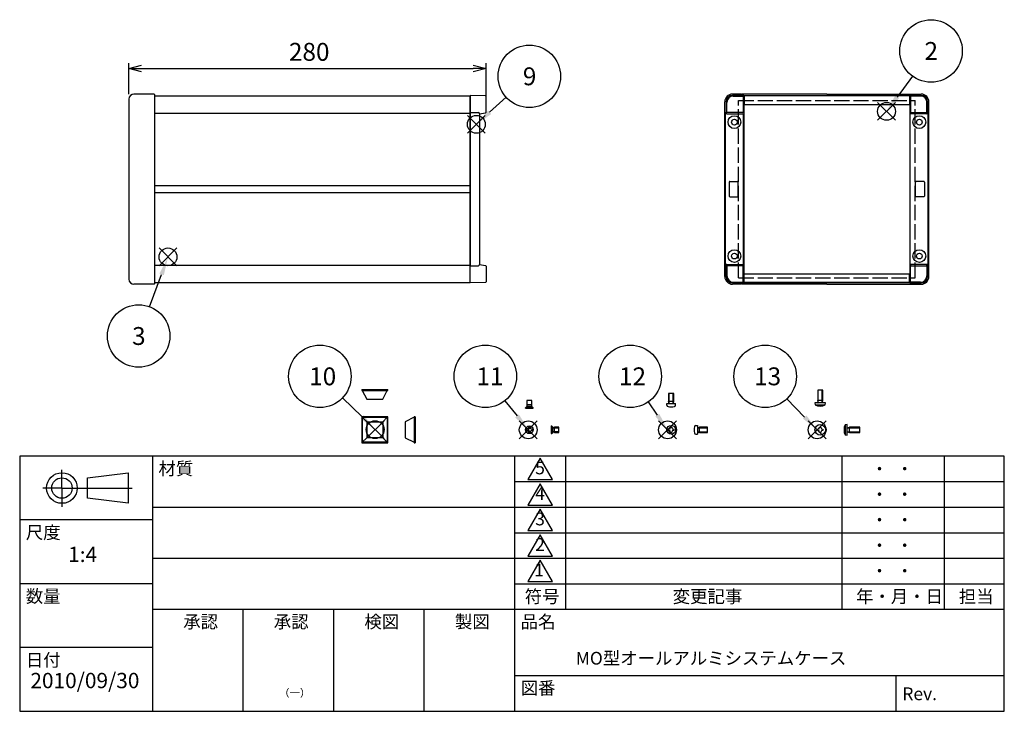
# Model space of a CAD drawing. Extents: x -62 to 1790, y -552 to 1130.
# Drawn here: x 840 to 1612, y 0 to 542 of the extents above; entities that cross this region are included whole.
import ezdxf
from ezdxf.enums import TextEntityAlignment as Align

# ---------------------------------------------------------------- set-up
doc = ezdxf.new("R2010")
doc.units = 0
doc.header["$LTSCALE"] = 4
doc.linetypes.add('AM_ISO02W050X2', pattern=[3.75, 3, -0.75])
doc.linetypes.add('GEN7A', pattern=[6.875, 4.75, -0.875, 0.375, -0.875])
doc.layers.get('0').update_dxf_attribs({"linetype": 'CONTINUOUS'})
doc.layers.get('DEFPOINTS').update_dxf_attribs({"linetype": 'CONTINUOUS'})
for name, color, linetype in [('7A', 4, 'GEN7A'), ('AM_12', 7, 'CONTINUOUS'), ('AM_5', 3, 'CONTINUOUS'), ('RAHM2', 1, 'CONTINUOUS'), ('上ｶﾊ__', 6, 'CONTINUOUS'), ('下ｶﾊ__', 1, 'CONTINUOUS'), ('ｺ_ﾅ_ﾌ_ﾛｯｸ', 8, 'CONTINUOUS'), ('ｺ_ﾑ足', 8, 'CONTINUOUS'), ('ｻｲﾄ_ﾌﾚ_ﾑ', 5, 'CONTINUOUS'), ('ﾋ_ｽ', 8, 'CONTINUOUS'), ('ﾋ_ｽ0', 8, 'AM_ISO02W050X2'), ('ﾌﾛﾝﾄﾌﾚ_ﾑ', 3, 'CONTINUOUS'), ('ﾘﾔﾊ_ﾈﾙ0', 2, 'AM_ISO02W050X2'), ('ﾘﾔﾌｨ_ﾄ', 9, 'CONTINUOUS')]:
    doc.layers.add(name, color=color, linetype=linetype)
doc.styles.add('ACISOTS', font='isocp.shx', dxfattribs={"height": 1, "bigfont": 'extfont.shx'})
doc.styles.get("Standard").update_dxf_attribs({"font": 'ISOCP.SHX', "bigfont": 'bigfont.shx'})
doc.styles.add('TAKACHI1', font='txt', dxfattribs={"height": 2.5})
doc.dimstyles.get("Standard").update_dxf_attribs({"dimtxt": 2.5, "dimasz": 2.5, "dimexe": 1.25, "dimexo": 0.625, "dimtad": 1, "dimcen": 2.5, "dimazin": 3, "dimtfac": 1, "dimtmove": 0, "dimatfit": 3})

# ---------------------------------------------------------------- blocks, each defined once
blk = doc.blocks.new('*U72')
at = {"layer": 'RAHM2'}
blk.add_text('日付', height=2.5, dxfattribs=at).set_placement((-191.8, 8.8))
blk = doc.blocks.new('*U73')
at = {"layer": 'RAHM2'}
blk.add_text('尺度', height=2.5, dxfattribs=at).set_placement((-191.8, 33.8))
blk = doc.blocks.new('*U74')
at = {"layer": 'RAHM2'}
blk.add_text('数量', height=2.5, dxfattribs=at).set_placement((-191.8, 21.3))
blk = doc.blocks.new('*U76')
at = {"layer": 'RAHM2'}
blk.add_text('材質', height=2.5, dxfattribs=at).set_placement((-165.8, 46.3))
blk = doc.blocks.new('*U78')
at = {"layer": 'RAHM2'}
blk.add_text('承認', height=2.5, dxfattribs=at).set_placement((-160.94, 16.3))
blk = doc.blocks.new('*U79')
at = {"layer": 'RAHM2'}
blk.add_text('承認', height=2.5, dxfattribs=at).set_placement((-143.19, 16.3))
blk = doc.blocks.new('*U80')
at = {"layer": 'RAHM2'}
blk.add_text('検図', height=2.5, dxfattribs=at).set_placement((-125.44, 16.3))
blk = doc.blocks.new('*U81')
at = {"layer": 'RAHM2'}
blk.add_text('製図', height=2.5, dxfattribs=at).set_placement((-107.69, 16.3))
blk = doc.blocks.new('*U82')
at = {"layer": 'RAHM2'}
blk.add_text('Rev.', height=2.5, dxfattribs=at).set_placement((-19.98, 2.18))
blk = doc.blocks.new('*U83')
at = {"layer": 'RAHM2'}
blk.add_text('図番', height=2.5, dxfattribs=at).set_placement((-94.8, 3.3))
blk = doc.blocks.new('*U84')
at = {"layer": 'RAHM2'}
blk.add_text('符号', height=2.5, dxfattribs=at).set_placement((-94, 21.25))
blk = doc.blocks.new('*U85')
at = {"layer": 'RAHM2'}
blk.add_text('品名', height=2.5, dxfattribs=at).set_placement((-94.8, 16.3))
blk = doc.blocks.new('*U86')
at = {"layer": 'RAHM2'}
blk.add_text('変更記事', height=2.5, dxfattribs=at).set_placement((-65, 21.25))
blk = doc.blocks.new('*U87')
at = {"layer": 'RAHM2'}
blk.add_text('・  ・   ', height=2.5, dxfattribs=at).set_placement((-26.17, 31.25))
blk = doc.blocks.new('*U88')
at = {"layer": 'RAHM2'}
blk.add_text('年・月・日', height=2.5, dxfattribs=at).set_placement((-29.06, 21.25))
blk = doc.blocks.new('*U89')
at = {"layer": 'RAHM2'}
blk.add_text('担当', height=2.5, dxfattribs=at).set_placement((-8.91, 21.25))
blk = doc.blocks.new('*U90')
at = {"layer": 'RAHM2'}
blk.add_text('・  ・   ', height=2.5, dxfattribs=at).set_placement((-26.17, 41.25))
blk = doc.blocks.new('*U91')
at = {"layer": 'RAHM2'}
blk.add_text('・  ・   ', height=2.5, dxfattribs=at).set_placement((-26.17, 36.25))
blk = doc.blocks.new('*U92')
at = {"layer": 'RAHM2'}
blk.add_text('・  ・   ', height=2.5, dxfattribs=at).set_placement((-26.17, 46.25))
blk = doc.blocks.new('*U93')
at = {"layer": 'RAHM2'}
blk.add_text('・  ・   ', height=2.5, dxfattribs=at).set_placement((-26.17, 26.25))
blk = doc.blocks.new('TK-TITLE')
for p, q in [((-193, 50), (-193, 0)), ((0, 50), (-193, 50)), ((-167, 50), (-167, 0)), ((-96, 50), (-96, 0)), ((0, 0), (0, 50)), ((-179.72, 45.75), (-171.72, 46.75)), ((-171.72, 46.75), (-171.72, 40.75)), ((-179.72, 41.75), (-179.72, 45.75)), ((-171.72, 40.75), (-179.72, 41.75)), ((-167, 40), (-96, 40)), ((-167, 37.5), (-193, 37.5)), ((-167, 30), (-96, 30)), ((-167, 25), (-193, 25)), ((-167, 20), (-96, 20)), ((-149.25, 20), (-149.25, 0)), ((-131.5, 20), (-131.5, 0)), ((-113.75, 20), (-113.75, 0)), ((-96, 20), (0, 20)), ((-167, 12.5), (-193, 12.5)), ((-96, 7), (0, 7)), ((-21.18, 0), (-21.18, 7)), ((-193, 0), (0, 0))]:
    blk.add_line(p, q)
for radius in [3, 2]:
    blk.add_circle((-184.72, 43.75), radius)
at = {"layer": '7A'}
for q in [(-184.72, 47.32), (-188.44, 43.75), (-170.94, 43.75), (-184.72, 40.04)]:
    blk.add_line((-184.72, 43.75), q, dxfattribs=at)
at = {"layer": 'RAHM2'}
for p, q in [((-91, 49.6), (-93.42, 45.4)), ((-88.58, 45.4), (-91, 49.6)), ((-86, 50), (-86, 20)), ((-31.82, 50), (-31.82, 20)), ((-11.82, 50), (-11.82, 20)), ((-96, 45), (0, 45)), ((-93.42, 45.4), (-88.58, 45.4)), ((-91, 44.6), (-93.42, 40.4)), ((-88.58, 40.4), (-91, 44.6)), ((-96, 40), (0, 40)), ((-93.42, 40.4), (-88.58, 40.4)), ((-91, 39.6), (-93.42, 35.4)), ((-88.58, 35.4), (-91, 39.6)), ((-96, 35), (0, 35)), ((-93.42, 35.4), (-88.58, 35.4)), ((-91, 34.6), (-93.42, 30.4)), ((-88.58, 30.4), (-91, 34.6)), ((-96, 30), (0, 30)), ((-93.42, 30.4), (-88.58, 30.4)), ((-91, 29.6), (-93.42, 25.4)), ((-88.58, 25.4), (-91, 29.6)), ((-93.42, 25.4), (-88.58, 25.4)), ((-96, 25), (0, 25))]:
    blk.add_line(p, q, dxfattribs=at)
at = {"layer": 'ﾌﾛﾝﾄﾌﾚ_ﾑ'}
for name in ['*U76', '*U92', '*U90', '*U91', '*U73', '*U87', '*U93', '*U74', '*U84', '*U86', '*U88', '*U89', '*U78', '*U79', '*U80', '*U81', '*U85', '*U72', '*U83', '*U82']:
    blk.add_blockref(name, (0, 0), dxfattribs=at)
for tag, p, height in [('GEN-TITLE-MAT1', (-148.96, 43.3), 3), ('GEN-TITLE-MAT2', (-148.96, 33.3), 3), ('GEN-TITLE-DES1', (-84.14, 12.83), 3.5), ('GEN-TITLE-DES2', (-84, 9.15), 2.5), ('GEN-TITLE-NR1', (-84, 2), 3), ('GEN-TITLE-NR2', (-8, 1.71), 2.5)]:
    blk.add_attdef(tag, p, '', height=height)
for tag, p in [('GEN-TITLE-SCA', (-177.82, 28.3)), ('GEN-TITLE-QTY', (-175.61, 15.8))]:
    blk.add_attdef(tag, text='', height=3).set_placement(p, align=Align.BOTTOM_RIGHT)
blk.add_attdef('GEN-TITLE-DAT', text='', height=3).set_placement((-180.22, 3.59), align=Align.BOTTOM_CENTER)
at = {"layer": 'RAHM2'}
for s, p in [('5', (-91, 45.65)), ('4', (-91, 40.65)), ('3', (-91, 35.65)), ('2', (-91, 30.65)), ('1', (-91.19, 25.65))]:
    blk.add_text(s, height=2.5, dxfattribs=at).set_placement(p, align=Align.BOTTOM_CENTER)
blk = doc.blocks.new('*S18')
at = {"layer": 'AM_12', "color": 4}
for p, q in [((1512.66, 463.17, -374.38), (1526.66, 477.17, -374.38)), ((1512.66, 477.17, -374.38), (1526.66, 463.17, -374.38))]:
    blk.add_line(p, q, dxfattribs=at)
blk.add_circle((1519.66, 470.17, -374.38), 7, dxfattribs=at)
blk = doc.blocks.new('*S19')
at = {"layer": 'AM_12', "color": 4}
for p, q in [((1205.07, 453.07, -374.38), (1191.07, 467.07, -374.38)), ((1205.07, 467.07, -374.38), (1191.07, 453.07, -374.38))]:
    blk.add_line(p, q, dxfattribs=at)
blk.add_circle((1198.07, 460.07, -374.38), 7, dxfattribs=at)
blk = doc.blocks.new('*S21')
at = {"layer": 'AM_12', "color": 4}
for p, q in [((963.28, 349.12, -374.38), (949.28, 363.12, -374.38)), ((963.28, 363.12, -374.38), (949.28, 349.12, -374.38))]:
    blk.add_line(p, q, dxfattribs=at)
blk.add_circle((956.28, 356.12, -374.38), 7, dxfattribs=at)
blk = doc.blocks.new('*S22')
at = {"layer": 'AM_12', "color": 4}
for p, q in [((1111.67, 213.78, -374.38), (1125.67, 227.78, -374.38)), ((1111.67, 227.78, -374.38), (1125.67, 213.78, -374.38))]:
    blk.add_line(p, q, dxfattribs=at)
blk.add_circle((1118.67, 220.78, -374.38), 7, dxfattribs=at)
blk = doc.blocks.new('*U101')
at = {"layer": 'AM_5', "color": 7, "style": 'ACISOTS'}
blk.add_text('3', height=14, dxfattribs=at).set_placement((928.12, 287.13, -374.38))
blk = doc.blocks.new('*S27')
at = {"layer": 'AM_5'}
blk.add_line((941.85, 317.09, -374.38), (951.27, 342.39, -374.38), dxfattribs=at)
at = {"layer": 'AM_5', "color": 3}
blk.add_circle((933.31, 294.13, -374.38), 24.5, dxfattribs=at)
at = {"layer": 'AM_5'}
blk.add_trace([(952.99, 341.75, -374.38), (949.54, 343.03, -374.38), (956.15, 355.51, -374.38)], dxfattribs=at)
at = {"layer": 'ﾌﾛﾝﾄﾌﾚ_ﾑ'}
blk.add_blockref('*U101', (0, 0), dxfattribs=at)
blk = doc.blocks.new('*U104')
at = {"layer": 'AM_5', "color": 7, "style": 'ACISOTS'}
blk.add_text('2', height=14, dxfattribs=at).set_placement((1549.43, 510.53, -374.38))
blk = doc.blocks.new('*S30')
at = {"layer": 'AM_5'}
blk.add_line((1540.04, 497.81, -374.38), (1527.96, 481.44, -374.38), dxfattribs=at)
at = {"layer": 'AM_5', "color": 3}
blk.add_circle((1554.58, 517.53, -374.38), 24.5, dxfattribs=at)
at = {"layer": 'AM_5'}
blk.add_trace([(1526.48, 482.53, -374.38), (1529.45, 480.34, -374.38), (1519.66, 470.17, -374.38)], dxfattribs=at)
at = {"layer": 'ﾌﾛﾝﾄﾌﾚ_ﾑ'}
blk.add_blockref('*U104', (0, 0), dxfattribs=at)
blk = doc.blocks.new('*U105')
at = {"layer": 'AM_5', "color": 7, "style": 'ACISOTS'}
blk.add_text('10', height=14, dxfattribs=at).set_placement((1066.95, 255.52, -374.38))
blk = doc.blocks.new('*S31')
at = {"layer": 'AM_5'}
blk.add_line((1093.03, 245.55, -374.38), (1108.47, 230.73, -374.38), dxfattribs=at)
at = {"layer": 'AM_5', "color": 3}
blk.add_circle((1075.36, 262.52, -374.38), 24.5, dxfattribs=at)
at = {"layer": 'AM_5'}
blk.add_trace([(1107.19, 229.4, -374.38), (1109.75, 232.06, -374.38), (1118.57, 221.04, -374.38)], dxfattribs=at)
at = {"layer": 'ﾌﾛﾝﾄﾌﾚ_ﾑ'}
blk.add_blockref('*U105', (0, 0), dxfattribs=at)
blk = doc.blocks.new('*S34')
at = {"layer": 'AM_12', "color": 4}
for p, q in [((1231.73, 213.61, -374.38), (1245.73, 227.61, -374.38)), ((1231.73, 227.61, -374.38), (1245.73, 213.61, -374.38))]:
    blk.add_line(p, q, dxfattribs=at)
blk.add_circle((1238.73, 220.61, -374.38), 7, dxfattribs=at)
blk = doc.blocks.new('*S35')
at = {"layer": 'AM_12', "color": 4}
for p, q in [((1340.96, 213.61, -374.38), (1354.96, 227.61, -374.38)), ((1340.96, 227.61, -374.38), (1354.96, 213.61, -374.38))]:
    blk.add_line(p, q, dxfattribs=at)
blk.add_circle((1347.96, 220.61, -374.38), 7, dxfattribs=at)
blk = doc.blocks.new('*S36')
at = {"layer": 'AM_12', "color": 4}
for p, q in [((1458.22, 213.61, -374.38), (1472.22, 227.61, -374.38)), ((1458.22, 227.61, -374.38), (1472.22, 213.61, -374.38))]:
    blk.add_line(p, q, dxfattribs=at)
blk.add_circle((1465.22, 220.61, -374.38), 7, dxfattribs=at)
blk = doc.blocks.new('*U108')
at = {"layer": 'AM_5', "color": 7, "style": 'ACISOTS'}
blk.add_text('12', height=14, dxfattribs=at).set_placement((1309.89, 255.52, -374.38))
blk = doc.blocks.new('*S37')
at = {"layer": 'AM_5'}
blk.add_line((1332.73, 242.43, -374.38), (1339.95, 232.09, -374.38), dxfattribs=at)
at = {"layer": 'AM_5', "color": 3}
blk.add_circle((1318.71, 262.52, -374.38), 24.5, dxfattribs=at)
at = {"layer": 'AM_5'}
blk.add_trace([(1338.44, 231.04, -374.38), (1341.46, 233.15, -374.38), (1347.96, 220.61, -374.38)], dxfattribs=at)
at = {"layer": 'ﾌﾛﾝﾄﾌﾚ_ﾑ'}
blk.add_blockref('*U108', (0, 0), dxfattribs=at)
blk = doc.blocks.new('*U109')
at = {"layer": 'AM_5', "color": 7, "style": 'ACISOTS'}
blk.add_text('11', height=14, dxfattribs=at).set_placement((1198.13, 255.52, -374.38))
blk = doc.blocks.new('*S38')
at = {"layer": 'AM_5'}
blk.add_line((1220.46, 243.4, -374.38), (1229.98, 231.53, -374.38), dxfattribs=at)
at = {"layer": 'AM_5', "color": 3}
blk.add_circle((1205.13, 262.52, -374.38), 24.5, dxfattribs=at)
at = {"layer": 'AM_5'}
blk.add_trace([(1228.54, 230.38, -374.38), (1231.41, 232.69, -374.38), (1238.73, 220.61, -374.38)], dxfattribs=at)
at = {"layer": 'ﾌﾛﾝﾄﾌﾚ_ﾑ'}
blk.add_blockref('*U109', (0, 0), dxfattribs=at)
blk = doc.blocks.new('*U110')
at = {"layer": 'AM_5', "color": 7, "style": 'ACISOTS'}
blk.add_text('13', height=14, dxfattribs=at).set_placement((1415.81, 255.52, -374.38))
blk = doc.blocks.new('*S39')
at = {"layer": 'AM_5'}
blk.add_line((1441.57, 244.95, -374.38), (1455.46, 230.65, -374.38), dxfattribs=at)
at = {"layer": 'AM_5', "color": 3}
blk.add_circle((1424.5, 262.52, -374.38), 24.5, dxfattribs=at)
at = {"layer": 'AM_5'}
blk.add_trace([(1454.14, 229.37, -374.38), (1456.79, 231.94, -374.38), (1465.22, 220.61, -374.38)], dxfattribs=at)
at = {"layer": 'ﾌﾛﾝﾄﾌﾚ_ﾑ'}
blk.add_blockref('*U110', (0, 0), dxfattribs=at)
blk = doc.blocks.new('*U111')
at = {"layer": 'AM_5', "color": 7, "style": 'ACISOTS'}
blk.add_text('9', height=14, dxfattribs=at).set_placement((1234.5, 490.67, -374.38))
blk = doc.blocks.new('*S40')
at = {"layer": 'AM_5'}
blk.add_line((1221.46, 481.23, -374.38), (1208.45, 469.46, -374.38), dxfattribs=at)
at = {"layer": 'AM_5', "color": 3}
blk.add_circle((1239.63, 497.67, -374.38), 24.5, dxfattribs=at)
at = {"layer": 'AM_5'}
blk.add_trace([(1207.21, 470.83, -374.38), (1209.68, 468.1, -374.38), (1198.07, 460.07, -374.38)], dxfattribs=at)
at = {"layer": 'ﾌﾛﾝﾄﾌﾚ_ﾑ'}
blk.add_blockref('*U111', (0, 0), dxfattribs=at)
blk = doc.blocks.new('A$C244C2CAF')
at = {"layer": 'ﾋ_ｽ'}
for p, q in [((-2.1, -0.48), (-2.1, 0.48)), ((-2.1, 0.48), (-1.81, 0.48)), ((-0.48, 2.1), (0.48, 2.1)), ((-0.48, 1.81), (-0.48, 2.1)), ((0.48, 2.1), (0.48, 1.81)), ((1.81, 0.48), (2.1, 0.48)), ((2.1, 0.48), (2.1, -0.48)), ((-1.81, -0.48), (-2.1, -0.48)), ((-0.48, -2.1), (-0.48, -1.81)), ((0.48, -2.1), (-0.48, -2.1)), ((0.48, -1.81), (0.48, -2.1)), ((2.1, -0.48), (1.81, -0.48))]:
    blk.add_line(p, q, dxfattribs=at)
blk.add_circle((0, 0), 3.5, dxfattribs=at)
for centre, start, end in [((-1.81, 1.81), 270, 0), ((1.81, 1.81), 180, 270), ((-1.81, -1.81), 0, 90), ((1.81, -1.81), 90, 180)]:
    blk.add_arc(centre, 1.34, start, end, dxfattribs=at)
blk = doc.blocks.new('A$C71F41A4B')
at = {"layer": 'ﾋ_ｽ'}
for p, q in [((-1.12, 3.4), (0, 3.5)), ((0, 3.5), (0, -3.5)), ((0.24, 1.66), (1.75, 2)), ((8, 2), (1.75, 2)), ((1.75, -2), (1.75, 2)), ((8, -2), (8, 2)), ((-1.12, -3.4), (0, -3.5)), ((0.24, -1.66), (1.75, -2)), ((1.75, -2), (8, -2))]:
    blk.add_line(p, q, dxfattribs=at)
for centre, radius, start, end in [((6.4, 0), 9, 164.11915, 195.88085), ((-1.01, 2.11), 1.3, 95, 164.11915), ((0.2, 1.85), 0.2, 180, 282.875), ((-1.01, -2.11), 1.3, 195.88085, 265), ((0.2, -1.85), 0.2, 77.125, 180)]:
    blk.add_arc(centre, radius, start, end, dxfattribs=at)
at = {"layer": 'ﾋ_ｽ0'}
for p, q in [((0, 1.6), (8, 1.6)), ((0, -1.6), (8, -1.6))]:
    blk.add_line(p, q, dxfattribs=at)
blk = doc.blocks.new('A$C3E832910')
at = {"layer": 'ﾋ_ｽ'}
for p, q in [((-2.25, 0.51), (-1.94, 0.51)), ((-2.25, -0.51), (-2.25, 0.51)), ((-0.51, 1.94), (-0.51, 2.25)), ((-0.51, 2.25), (0.51, 2.25)), ((0.51, 2.25), (0.51, 1.94)), ((1.94, 0.51), (2.25, 0.51)), ((2.25, 0.51), (2.25, -0.51)), ((-1.94, -0.51), (-2.25, -0.51)), ((-0.51, -2.25), (-0.51, -1.94)), ((0.51, -2.25), (-0.51, -2.25)), ((0.51, -1.94), (0.51, -2.25)), ((2.25, -0.51), (1.94, -0.51))]:
    blk.add_line(p, q, dxfattribs=at)
blk.add_circle((0, 0), 3, dxfattribs=at)
for centre, start, end in [((-1.94, 1.94), 270, 0), ((1.94, 1.94), 180, 270), ((-1.94, -1.94), 0, 90), ((1.94, -1.94), 90, 180)]:
    blk.add_arc(centre, 1.43, start, end, dxfattribs=at)
blk = doc.blocks.new('A$C16FF6ADE')
at = {"layer": 'ﾋ_ｽ'}
for p, q in [((-2.15, 0.49), (-1.86, 0.49)), ((-2.15, -0.49), (-2.15, 0.49)), ((-0.49, 1.86), (-0.49, 2.15)), ((-0.49, 2.15), (0.49, 2.15)), ((0.49, 2.15), (0.49, 1.86)), ((1.86, 0.49), (2.15, 0.49)), ((2.15, 0.49), (2.15, -0.49)), ((-1.86, -0.49), (-2.15, -0.49)), ((-0.49, -2.15), (-0.49, -1.86)), ((0.49, -2.15), (-0.49, -2.15)), ((0.49, -1.86), (0.49, -2.15)), ((2.15, -0.49), (1.86, -0.49))]:
    blk.add_line(p, q, dxfattribs=at)
blk.add_circle((0, 0), 4.15, dxfattribs=at)
for centre, start, end in [((-1.86, 1.86), 270, 0), ((1.86, 1.86), 180, 270), ((-1.86, -1.86), 0, 90), ((1.86, -1.86), 90, 180)]:
    blk.add_arc(centre, 1.37, start, end, dxfattribs=at)
blk = doc.blocks.new('A$C62EE79A5')
at = {"layer": 'ﾋ_ｽ'}
for p, q in [((0, 4.15), (-1.7, 4)), ((-1.7, 4), (-1.7, -4)), ((0, -4.15), (0, 4.15)), ((0.24, 1.66), (1.75, 2)), ((1.75, -2), (1.75, 2)), ((10, 2), (1.75, 2)), ((10, -2), (10, 2)), ((-1.7, -4), (0, -4.15)), ((0.24, -1.66), (1.75, -2)), ((1.75, -2), (10, -2))]:
    blk.add_line(p, q, dxfattribs=at)
for centre, radius, start, end in [((7.91, 0), 10.41, 157.38713, 202.61287), ((0.2, 1.85), 0.2, 180, 282.875), ((0.2, -1.85), 0.2, 77.125, 180)]:
    blk.add_arc(centre, radius, start, end, dxfattribs=at)
at = {"layer": 'ﾋ_ｽ0'}
for p, q in [((0, 1.6), (10, 1.6)), ((0, -1.6), (10, -1.6))]:
    blk.add_line(p, q, dxfattribs=at)
blk = doc.blocks.new('A$C0EB850EF')
at = {"layer": 'ﾋ_ｽ'}
for p, q in [((0, 3), (0, -3)), ((0, 3), (0.25, 3)), ((1.25, 2), (0.25, 3)), ((0.25, -3), (0.25, 3)), ((1.47, 1.78), (1.25, 2)), ((2.65, 2), (1.64, 1.68)), ((6, 2), (2.65, 2)), ((2.65, -2), (2.65, 2)), ((6, -2), (6, 2)), ((0, -3), (0.25, -3)), ((0.25, -3), (1.25, -2)), ((1.25, -2), (1.47, -1.78)), ((1.64, -1.68), (2.65, -2)), ((2.65, -2), (6, -2))]:
    blk.add_line(p, q, dxfattribs=at)
for centre, start, end in [((1.75, 2.07), 225, 270), ((1.75, -2.07), 90, 135)]:
    blk.add_arc(centre, 0.4, start, end, dxfattribs=at)
at = {"layer": 'ﾋ_ｽ0'}
for p, q in [((1.25, -2), (1.25, 2)), ((1.25, -1.5), (1.25, 1.5)), ((1.75, 1.67), (6, 1.67)), ((6, -1.67), (1.75, -1.67))]:
    blk.add_line(p, q, dxfattribs=at)
blk = doc.blocks.new('_OPEN30')
at = {"color": 0, "linetype": 'BYBLOCK'}
for p, q in [((-1, 0.268), (0, 0)), ((0, 0), (-1, -0.268)), ((0, 0), (-1, 0))]:
    blk.add_line(p, q, dxfattribs=at)
blk = doc.blocks.new('*U96')
at = {"layer": 'AM_5', "color": 2}
blk.add_text('280', height=14, dxfattribs=at).set_placement((1051.1, 509.85))
blk = doc.blocks.new('*D16')
at = {"layer": 'AM_5'}
for p, q in [((925.62, 483.75), (925.62, 507.85)), ((935.62, 503.85), (1195.62, 503.85)), ((1205.62, 479.74), (1205.62, 507.85))]:
    blk.add_line(p, q, dxfattribs=at)
at = {"layer": 'DEFPOINTS', "color": 0}
for p in [(1205.62, 503.85), (925.62, 479.75), (1205.62, 475.74)]:
    blk.add_point(p, dxfattribs=at)
at = {"layer": 'AM_5', "xscale": 10, "yscale": 10, "zscale": 10, "rotation": 180}
blk.add_blockref('_OPEN30', (925.62, 503.85), dxfattribs=at)
at = {"layer": 'AM_5', "xscale": 10, "yscale": 10, "zscale": 10}
blk.add_blockref('_OPEN30', (1205.62, 503.85), dxfattribs=at)
at = {"layer": 'ﾌﾛﾝﾄﾌﾚ_ﾑ'}
blk.add_blockref('*U96', (0, 0), dxfattribs=at)
blk = doc.blocks.new('*U99')
at = {"style": 'TAKACHI1'}
blk.add_text('（一）', height=6, dxfattribs=at).set_placement((1043.39, 11.37))

msp = doc.modelspace()

# ---------------------------------------------------------------- linework, layer by layer
at = {"layer": '上ｶﾊ__'}
for p, q in [((945.624, 482.374), (1193.124, 482.374)), ((1193.124, 482.374), (1193.124, 468.874)), ((1537.633, 482.374), (1407.867, 482.374)), ((1407.883, 481.374), (1408.133, 481.374)), ((1408.133, 482.374), (1408.133, 475.624)), ((1537.633, 482.374), (1537.633, 475.624)), ((1537.883, 481.374), (1537.633, 481.374)), ((1408.133, 475.624), (1537.633, 475.624))]:
    msp.add_line(p, q, dxfattribs=at)
at = {"layer": '下ｶﾊ__'}
for p, q in [((1193.124, 336.124), (1193.124, 349.624)), ((1408.133, 336.124), (1408.133, 342.874)), ((1408.133, 342.874), (1537.633, 342.874)), ((1537.633, 336.124), (1537.633, 342.874)), ((945.624, 336.124), (1193.124, 336.124)), ((1537.633, 336.124), (1407.867, 336.124)), ((1407.883, 337.124), (1408.133, 337.124)), ((1537.883, 337.124), (1537.633, 337.124))]:
    msp.add_line(p, q, dxfattribs=at)
at = {"layer": 'ｺ_ﾅ_ﾌ_ﾛｯｸ'}
for p, q in [((925.624, 479.749), (925.624, 338.749)), ((945.374, 483.749), (929.624, 483.749)), ((945.324, 483.749), (929.624, 483.749)), ((945.624, 483.449), (945.624, 335.049)), ((1405.883, 483.749), (1398.883, 483.749)), ((1405.883, 483.449), (1405.883, 483.749)), ((1406.383, 483.449), (1405.883, 483.449)), ((1406.383, 483.449), (1406.383, 482.749)), ((1539.383, 483.449), (1539.383, 482.749)), ((1539.383, 483.449), (1539.883, 483.449)), ((1539.883, 483.749), (1546.883, 483.749)), ((1539.883, 483.449), (1539.883, 483.749)), ((1392.883, 340.749), (1392.883, 477.749)), ((1552.883, 340.749), (1552.883, 477.749)), ((945.324, 334.749), (929.624, 334.749)), ((945.374, 334.749), (929.624, 334.749)), ((1405.883, 334.749), (1398.883, 334.749)), ((1405.883, 335.049), (1405.883, 334.749)), ((1406.383, 335.049), (1405.883, 335.049)), ((1406.383, 335.049), (1406.383, 335.749)), ((1539.383, 335.049), (1539.383, 335.749)), ((1539.383, 335.049), (1539.883, 335.049)), ((1539.883, 335.049), (1539.883, 334.749)), ((1539.883, 334.749), (1546.883, 334.749))]:
    msp.add_line(p, q, dxfattribs=at)
for centre, radius, start, end in [((929.624, 479.749), 4, 90, 180), ((929.624, 479.749), 4, 90, 180), ((945.324, 483.449), 0.3, 360, 90), ((1398.883, 477.749), 6, 90, 180), ((1546.883, 477.749), 6, 360, 90), ((1398.883, 340.749), 6, 180, 270), ((1546.883, 340.749), 6, 270, 0), ((929.624, 338.749), 4, 180, 270), ((929.624, 338.749), 4, 180, 270), ((945.324, 335.049), 0.3, 270, 0)]:
    msp.add_arc(centre, radius, start, end, dxfattribs=at)
at = {"layer": 'ｺ_ﾑ足'}
for p, q in [((1108.149, 252.11, -374.381), (1108.149, 251.41, -374.381)), ((1108.149, 252.11, -374.381), (1128.749, 252.11, -374.381)), ((1108.149, 251.41, -374.381), (1128.749, 251.41, -374.381)), ((1108.649, 251.41, -374.381), (1112.199, 244.51, -374.381)), ((1124.699, 244.51, -374.381), (1128.249, 251.41, -374.381)), ((1128.749, 251.41, -374.381), (1128.749, 252.11, -374.381)), ((1112.199, 244.51, -374.381), (1124.699, 244.51, -374.381)), ((1108.149, 230.91, -374.381), (1108.149, 210.31, -374.381)), ((1128.749, 230.91, -374.381), (1108.149, 230.91, -374.381)), ((1108.649, 230.41, -374.381), (1108.649, 210.81, -374.381)), ((1108.649, 230.41, -374.381), (1112.199, 226.86, -374.381)), ((1108.649, 230.41, -374.381), (1128.249, 230.41, -374.381)), ((1112.199, 226.86, -374.381), (1112.199, 214.36, -374.381)), ((1112.199, 226.86, -374.381), (1124.699, 226.86, -374.381)), ((1128.249, 230.41, -374.381), (1124.699, 226.86, -374.381)), ((1124.699, 226.86, -374.381), (1124.699, 214.36, -374.381)), ((1128.249, 230.41, -374.381), (1128.249, 210.81, -374.381)), ((1128.749, 210.31, -374.381), (1128.749, 230.91, -374.381)), ((1149.249, 230.41, -374.381), (1142.349, 226.86, -374.381)), ((1142.349, 226.86, -374.381), (1142.349, 214.36, -374.381)), ((1149.249, 230.91, -374.381), (1149.249, 210.31, -374.381)), ((1149.949, 230.91, -374.381), (1149.249, 230.91, -374.381)), ((1149.949, 230.91, -374.381), (1149.949, 210.31, -374.381)), ((1108.149, 210.31, -374.381), (1128.749, 210.31, -374.381)), ((1112.199, 214.36, -374.381), (1108.649, 210.81, -374.381)), ((1128.249, 210.81, -374.381), (1108.649, 210.81, -374.381)), ((1124.699, 214.36, -374.381), (1112.199, 214.36, -374.381)), ((1124.699, 214.36, -374.381), (1128.249, 210.81, -374.381)), ((1142.349, 214.36, -374.381), (1149.249, 210.81, -374.381)), ((1149.249, 210.31, -374.381), (1149.949, 210.31, -374.381))]:
    msp.add_line(p, q, dxfattribs=at)
at = {"layer": 'ｻｲﾄ_ﾌﾚ_ﾑ'}
for p, q in [((945.624, 468.749), (1193.124, 468.749)), ((945.624, 468.749), (945.624, 349.749)), ((1193.124, 468.749), (1193.124, 349.749)), ((945.624, 411.999), (1193.124, 411.999)), ((945.624, 406.499), (1193.124, 406.499)), ((945.624, 349.749), (1193.124, 349.749))]:
    msp.add_line(p, q, dxfattribs=at)
at = {"layer": 'ﾌﾛﾝﾄﾌﾚ_ﾑ'}
for p, q in [((1406.383, 483.749), (1406.383, 482.749)), ((1472.883, 483.749), (1406.383, 483.749)), ((1407.816, 482.499), (1537.95, 482.499)), ((1472.883, 483.749), (1539.383, 483.749)), ((1539.383, 483.749), (1539.383, 482.749)), ((1406.383, 334.749), (1406.383, 335.749)), ((1472.883, 334.749), (1406.383, 334.749)), ((1407.816, 335.999), (1537.95, 335.999)), ((1472.883, 334.749), (1432.768, 334.749)), ((1472.883, 335.999), (1512.348, 335.999)), ((1472.883, 334.749), (1512.998, 334.749)), ((1472.883, 334.749), (1539.383, 334.749)), ((1539.383, 334.749), (1539.383, 335.749))]:
    msp.add_line(p, q, dxfattribs=at)
at = {"layer": 'ﾘﾔﾊ_ﾈﾙ0'}
for p, q in [((1403.633, 339.849), (1403.633, 478.649)), ((1403.633, 478.649), (1542.133, 478.649)), ((1542.133, 339.849), (1542.133, 478.649)), ((1403.633, 339.849), (1542.133, 339.849))]:
    msp.add_line(p, q, dxfattribs=at)
at = {"layer": 'ﾘﾔﾌｨ_ﾄ'}
for p, q in [((1193.124, 335.749), (1193.124, 482.749)), ((1205.141, 482.329), (1193.124, 482.749)), ((1205.624, 469.659), (1205.624, 481.83)), ((1407.383, 482.749), (1398.883, 482.749)), ((1399.455, 482.177), (1406.811, 482.177)), ((1407.311, 481.677), (1407.311, 469.842)), ((1407.883, 482.249), (1407.883, 336.249)), ((1537.883, 482.249), (1537.883, 336.249)), ((1538.383, 482.749), (1546.883, 482.749)), ((1538.455, 481.677), (1538.455, 469.842)), ((1546.311, 482.177), (1538.955, 482.177)), ((1393.883, 477.749), (1393.883, 468.749)), ((1394.455, 469.842), (1394.455, 477.177)), ((1551.311, 469.842), (1551.311, 477.177)), ((1551.883, 477.749), (1551.883, 468.749)), ((1193.124, 469.399), (1199.624, 469.249)), ((1200.624, 468.249), (1205.222, 469.169)), ((1200.624, 468.249), (1200.624, 350.249)), ((1392.883, 350.099), (1392.883, 468.399)), ((1393.416, 350.249), (1393.416, 468.249)), ((1394.383, 468.249), (1407.383, 468.249)), ((1406.811, 469.342), (1394.955, 469.342)), ((1407.621, 350.189), (1407.621, 468.309)), ((1538.145, 350.189), (1538.145, 468.309)), ((1551.383, 468.249), (1538.383, 468.249)), ((1538.955, 469.342), (1550.811, 469.342)), ((1552.35, 350.249), (1552.35, 468.249)), ((1552.883, 350.099), (1552.883, 468.399)), ((1396.383, 414.749), (1396.383, 403.749)), ((1396.883, 415.249), (1402.883, 415.249)), ((1403.383, 403.749), (1403.383, 414.749)), ((1542.383, 403.749), (1542.383, 414.749)), ((1548.883, 415.249), (1542.883, 415.249)), ((1549.383, 414.749), (1549.383, 403.749)), ((1396.883, 403.249), (1402.883, 403.249)), ((1548.883, 403.249), (1542.883, 403.249)), ((1193.124, 349.099), (1199.624, 349.249)), ((1200.624, 350.249), (1205.222, 349.33)), ((1205.624, 348.839), (1205.624, 336.668)), ((1393.883, 340.749), (1393.883, 349.749)), ((1394.383, 350.249), (1407.383, 350.249)), ((1394.455, 348.656), (1394.455, 341.321)), ((1406.811, 349.156), (1394.955, 349.156)), ((1407.311, 336.821), (1407.311, 348.656)), ((1551.383, 350.249), (1538.383, 350.249)), ((1538.455, 336.821), (1538.455, 348.656)), ((1538.955, 349.156), (1550.811, 349.156)), ((1551.311, 348.656), (1551.311, 341.321)), ((1551.883, 340.749), (1551.883, 349.749)), ((1205.141, 336.169), (1193.124, 335.749)), ((1407.383, 335.749), (1398.883, 335.749)), ((1399.455, 336.321), (1406.811, 336.321)), ((1538.383, 335.749), (1546.883, 335.749)), ((1546.311, 336.321), (1538.955, 336.321))]:
    msp.add_line(p, q, dxfattribs=at)
for centre, radius in [((1400.383, 461.749), 5), ((1400.383, 461.749), 2.25), ((1545.383, 461.749), 5), ((1545.383, 461.749), 2.25), ((1400.383, 356.749), 5), ((1400.383, 356.749), 2.25), ((1545.383, 356.749), 5), ((1545.383, 356.749), 2.25)]:
    msp.add_circle(centre, radius, dxfattribs=at)
for centre, radius, start, end in [((1205.124, 481.83), 0.5, 0, 88), ((1398.883, 477.749), 5, 90, 180), ((1399.455, 477.177), 5, 90, 180), ((1406.811, 481.677), 0.5, 0, 90), ((1407.383, 482.249), 0.5, 0, 90), ((1538.383, 482.249), 0.5, 90, 180), ((1538.955, 481.677), 0.5, 90, 180), ((1546.311, 477.177), 5, 0, 90), ((1546.883, 477.749), 5, 0, 90), ((1199.624, 468.249), 1, 0, 90), ((1205.124, 469.659), 0.5, 281.309932, 0), ((1393.883, 468.399), 1, 90, 180), ((1394.416, 468.249), 1, 122.204056, 180), ((1394.383, 468.749), 0.5, 180, 270), ((1394.955, 469.842), 0.5, 180, 270), ((1406.811, 469.842), 0.5, 270, 0), ((1407.383, 468.749), 0.5, 270, 298.436759), ((1538.383, 468.749), 0.5, 241.563241, 270), ((1538.955, 469.842), 0.5, 180, 270), ((1550.811, 469.842), 0.5, 270, 0), ((1551.383, 468.749), 0.5, 270, 0), ((1551.883, 468.399), 1, 0, 90), ((1551.35, 468.249), 1, 0, 57.795944), ((1396.883, 414.749), 0.5, 90, 180), ((1402.883, 414.749), 0.5, 0, 90), ((1542.883, 414.749), 0.5, 90, 180), ((1548.883, 414.749), 0.5, 0, 90), ((1396.883, 403.749), 0.5, 180, 270), ((1402.883, 403.749), 0.5, 270, 0), ((1542.883, 403.749), 0.5, 180, 270), ((1548.883, 403.749), 0.5, 270, 0), ((1199.624, 350.249), 1, 270, 0), ((1205.124, 348.839), 0.5, 0, 78.690068), ((1393.883, 350.099), 1, 180, 270), ((1394.416, 350.249), 1, 180, 237.795944), ((1394.383, 349.749), 0.5, 90, 180), ((1394.955, 348.656), 0.5, 90, 180), ((1406.811, 348.656), 0.5, 0, 90), ((1407.383, 349.749), 0.5, 61.563241, 90), ((1538.383, 349.749), 0.5, 90, 118.436759), ((1538.955, 348.656), 0.5, 90, 180), ((1550.811, 348.656), 0.5, 0, 90), ((1551.383, 349.749), 0.5, 0, 90), ((1551.35, 350.249), 1, 302.204056, 0), ((1551.883, 350.099), 1, 270, 0), ((1398.883, 340.749), 5, 180, 270), ((1399.455, 341.321), 5, 180, 270), ((1546.311, 341.321), 5, 270, 0), ((1546.883, 340.749), 5, 270, 0), ((1205.124, 336.668), 0.5, 272, 0), ((1406.811, 336.821), 0.5, 270, 0), ((1407.383, 336.249), 0.5, 270, 0), ((1538.383, 336.249), 0.5, 180, 270), ((1538.955, 336.821), 0.5, 180, 270)]:
    msp.add_arc(centre, radius, start, end, dxfattribs=at)

# ---------------------------------------------------------------- block references
for name, p, rotation in [('A$C71F41A4B', (1350.82, 241.11, -374.381), 89.99999999999999), ('A$C62EE79A5', (1467.667, 241.76, -374.381), 89.99999999999999), ('A$C0EB850EF', (1239.674, 237.61, -374.381), 90)]:
    msp.add_blockref(name, p, dxfattribs=dict(rotation=rotation))
for name, p in [('A$C244C2CAF', (1350.82, 220.61, -374.381)), ('A$C71F41A4B', (1371.32, 220.61, -374.381)), ('A$C16FF6ADE', (1467.667, 220.61, -374.381)), ('A$C62EE79A5', (1488.817, 220.61, -374.381)), ('A$C3E832910', (1239.674, 220.61, -374.381)), ('A$C0EB850EF', (1256.674, 220.61, -374.381))]:
    msp.add_blockref(name, p)
at = {"xscale": 4, "yscale": 4, "zscale": 4}
msp.add_blockref('TK-TITLE', (1612, 0), dxfattribs=at).add_auto_attribs({'GEN-TITLE-DAT': '2010/09/30', 'GEN-TITLE-SCA': '1:4', 'GEN-TITLE-DES2': 'MO型オールアルミシステムケース'})
at = {"layer": 'AM_12'}
for name in ['*S18', '*S19', '*S21', '*S22', '*S34', '*S35', '*S36']:
    msp.add_blockref(name, (0, 0), dxfattribs=at)
at = {"layer": 'AM_5'}
for name in ['*S30', '*S40', '*S27', '*S31', '*S38', '*S37', '*S39']:
    msp.add_blockref(name, (0, 0), dxfattribs=at)
at = {"layer": 'ﾌﾛﾝﾄﾌﾚ_ﾑ'}
msp.add_blockref('*U99', (0, 0), dxfattribs=at)

# ---------------------------------------------------------------- dimensions: what is measured, and where the dimension line sits
at = {"layer": 'AM_5'}
dim = msp.add_linear_dim(base=(1205.624, 503.852), p1=(925.624, 479.749), p2=(1205.624, 475.744), dimstyle='Standard', override={"dimscale": 4}, dxfattribs=at)
dim.commit()
dim.dimension.update_dxf_attribs({"geometry": '*D16', "text_midpoint": (1065.624, 516.853)})

doc.saveas('drawing.dxf')
